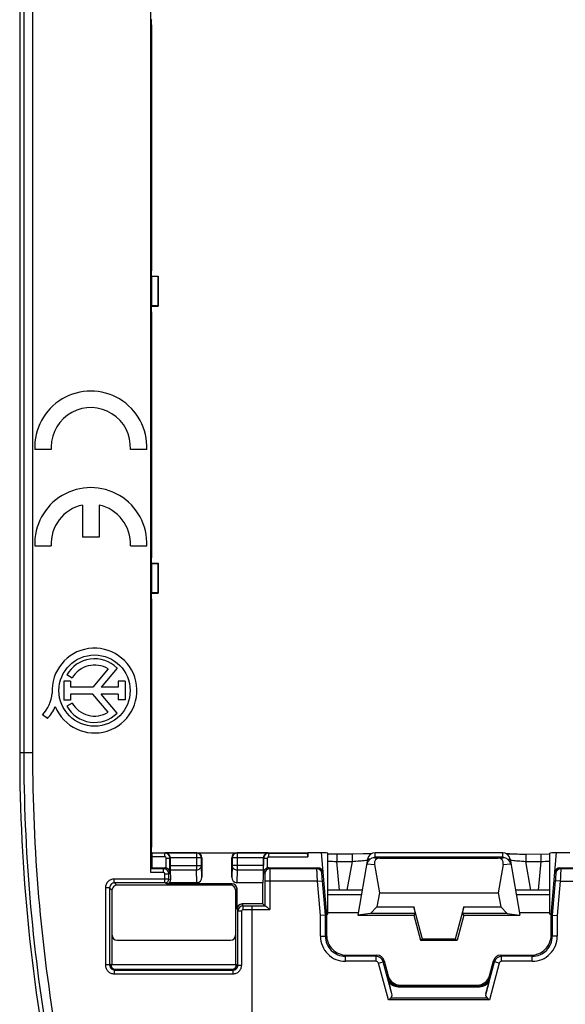
# Model space of a CAD drawing. Units: millimetres. Extents: x -75 to 27, y -89 to 73.
# Drawn here: x -17 to 5, y -29 to 11 of the extents above; entities that cross this region are included whole.
import ezdxf

# ---------------------------------------------------------------- set-up
doc = ezdxf.new("R2010")
doc.units = ezdxf.units.MM
doc.header["$LTSCALE"] = 16.335
doc.layers.get('0').update_dxf_attribs({"linetype": 'CONTINUOUS'})
doc.layers.add('COLORE_DENTI', color=7, linetype='CONTINUOUS')
doc.styles.get("Standard").update_dxf_attribs({"font": 'txt', "width": 0.8})
doc.dimstyles.new('DIMSTYLE_1', dxfattribs={"dimtxt": 3, "dimasz": 3, "dimexe": 1.5, "dimexo": 0.5, "dimgap": 0.75, "dimtad": 1, "dimdec": 1, "dimtxsty": 'STANDARD', "dimblk": '_FILLED', "dimblk1": '_FILLED', "dimblk2": '_FILLED', "dimcen": 0.09, "dimazin": 2, "dimtfac": 1, "dimtdec": 1, "dimtofl": 0, "dimtmove": 0, "dimatfit": 3, "dimldrblk": '_FILLED', "dimfxl": 1, "dimtolj": 1, "dimarcsym": 0})

# ---------------------------------------------------------------- blocks, each defined once
blk = doc.blocks.new('_FILLED')
at = {"color": 0, "linetype": 'BYBLOCK'}
blk.add_solid([(0, 0), (-1, 0.317), (-1, -0.317)], dxfattribs=at)
blk = doc.blocks.new('*D0')
at = {"color": 7, "linetype": 'CONTINUOUS'}
for p, q in [((3.57, 39.216), (27.316, 39.216)), ((25.816, 39.216), (25.816, -0.288)), ((25.816, -39.792), (25.816, -0.288)), ((3.57, -39.792), (27.316, -39.792))]:
    blk.add_line(p, q, dxfattribs=at)
at = {"color": 7, "linetype": 'CONTINUOUS', "xscale": 3, "yscale": 3, "zscale": 3}
for p, rotation in [((25.816, 39.216), 90), ((25.816, -39.792), 270)]:
    blk.add_blockref('_FILLED', p, dxfattribs=dict(at, rotation=rotation))

msp = doc.modelspace()

# ---------------------------------------------------------------- linework, layer by layer
at = {"color": 7, "linetype": 'CONTINUOUS'}
for p, q in [((-11.729, -23.581), (-11.729, 23.005)), ((-16.984, 18.212), (-16.984, -18.788)), ((-11.705, 10.388), (-11.705, 0.535)), ((-11.701, 10.588), (-11.684, 10.597)), ((-11.701, 0.335), (-11.684, 0.327)), ((-11.684, -0.903), (-11.684, 0.327)), ((-11.684, 0.327), (-11.624, 0.312)), ((-11.449, 0.297), (-11.684, 0.297)), ((-11.677, 0.299), (-11.624, 0.312)), ((-11.624, 0.312), (-11.434, 0.312)), ((-11.434, 0.312), (-11.449, 0.297)), ((-11.449, 0.297), (-11.449, -0.873)), ((-11.434, 0.312), (-11.434, -0.888)), ((-11.705, -1.112), (-11.705, -10.965)), ((-11.701, -0.912), (-11.684, -0.903)), ((-11.449, -0.873), (-11.684, -0.873)), ((-11.684, -0.903), (-11.624, -0.888)), ((-11.677, -0.875), (-11.624, -0.888)), ((-11.624, -0.888), (-11.434, -0.888)), ((-11.434, -0.888), (-11.449, -0.873)), ((-15.72, -6.626), (-16.382, -6.626)), ((-15.722, -6.518), (-15.72, -6.626)), ((-11.886, -6.626), (-12.548, -6.626)), ((-14.465, -8.853), (-14.465, -10.142)), ((-13.803, -8.853), (-13.803, -10.142)), ((-13.803, -10.142), (-14.465, -10.142)), ((-15.72, -10.495), (-16.382, -10.495)), ((-11.886, -10.495), (-12.548, -10.495)), ((-11.701, -11.165), (-11.684, -11.173)), ((-11.684, -12.403), (-11.684, -11.173)), ((-11.684, -11.173), (-11.624, -11.188)), ((-11.449, -11.203), (-11.684, -11.203)), ((-11.677, -11.201), (-11.624, -11.188)), ((-11.624, -11.188), (-11.434, -11.188)), ((-11.434, -11.188), (-11.449, -11.203)), ((-11.449, -11.203), (-11.449, -12.373)), ((-11.434, -11.188), (-11.434, -12.388)), ((-11.705, -12.612), (-11.705, -22.565)), ((-11.701, -12.412), (-11.684, -12.403)), ((-11.449, -12.373), (-11.684, -12.373)), ((-11.684, -12.403), (-11.624, -12.388)), ((-11.677, -12.375), (-11.624, -12.388)), ((-11.624, -12.388), (-11.434, -12.388)), ((-11.434, -12.388), (-11.449, -12.373)), ((-14.876, -15.788), (-15.097, -15.663)), ((-13.442, -15.421), (-14.054, -16.146)), ((-13.08, -15.387), (-13.719, -16.146)), ((-15.218, -15.907), (-15.218, -16.673)), ((-14.948, -15.907), (-15.218, -15.907)), ((-14.948, -15.907), (-14.948, -16.146)), ((-14.054, -16.146), (-14.948, -16.146)), ((-13.031, -16.146), (-13.719, -16.146)), ((-12.76, -15.916), (-13.031, -15.916)), ((-13.031, -15.916), (-13.031, -16.146)), ((-12.76, -15.916), (-12.76, -16.664)), ((-14.948, -16.434), (-14.948, -16.673)), ((-14.051, -16.434), (-14.948, -16.434)), ((-13.442, -17.156), (-14.051, -16.434)), ((-13.081, -17.191), (-13.719, -16.434)), ((-13.031, -16.434), (-13.719, -16.434)), ((-13.031, -16.434), (-13.031, -16.664)), ((-14.948, -16.673), (-15.218, -16.673)), ((-14.876, -16.789), (-15.097, -16.913)), ((-12.76, -16.664), (-13.031, -16.664)), ((-15.875, -17.406), (-16.075, -17.265)), ((-11.701, -22.765), (-11.684, -22.773)), ((-11.684, -22.773), (-11.624, -22.788)), ((-11.684, -22.773), (-11.684, -23.388)), ((-11.161, -22.802), (-11.679, -22.802)), ((-11.677, -22.801), (-11.624, -22.788)), ((-11.624, -22.788), (-5.889, -22.788)), ((-9.898, -22.795), (-11.148, -22.795)), ((-7.02, -22.795), (-8.27, -22.795)), ((-7.007, -22.802), (-5.474, -22.802)), ((-5.889, -22.788), (-5.434, -22.773)), ((-5.889, -22.788), (-5.474, -22.802)), ((-5.434, -22.773), (-4.904, -22.773)), ((-5.434, -22.773), (-5.434, -22.952)), ((-4.904, -22.773), (-4.684, -25.288)), ((-4.634, -25.241), (-4.634, -22.797)), ((-4.601, -22.836), (-4.634, -22.835)), ((-3.617, -22.836), (-4.601, -22.836)), ((-3.211, -22.835), (-3.617, -22.836)), ((-2.988, -22.834), (-3.211, -22.835)), ((-2.895, -22.832), (-2.988, -22.834)), ((2.374, -22.79), (-2.742, -22.79)), ((2.54, -22.833), (2.528, -22.832)), ((2.65, -22.834), (2.54, -22.833)), ((3.296, -22.836), (4.266, -22.835)), ((4.266, -25.241), (4.266, -22.797)), ((4.316, -25.288), (4.536, -22.773)), ((4.536, -22.773), (5.066, -22.773)), ((-10.951, -22.997), (-10.951, -23.295)), ((-9.684, -22.988), (-9.684, -23.759)), ((-8.484, -23.759), (-8.484, -22.988)), ((-7.216, -22.997), (-7.216, -23.295)), ((-3.037, -23.038), (-3.434, -25.288)), ((2.669, -23.038), (3.066, -25.288)), ((-11.726, -23.431), (-11.684, -23.388)), ((-11.684, -23.388), (-11.163, -23.388)), ((-10.949, -23.468), (-10.937, -23.875)), ((-7.218, -23.468), (-7.234, -23.988)), ((-7.004, -23.388), (-5.033, -23.388)), ((4.666, -23.388), (6.637, -23.388)), ((-8.473, -24.027), (-11.084, -24.027)), ((-9.882, -23.988), (-10.983, -23.988)), ((-7.234, -23.988), (-8.285, -23.988)), ((-7.234, -24.838), (-7.234, -23.988)), ((-13.379, -24.193), (-13.379, -27.283)), ((-13.284, -24.288), (-13.284, -27.266)), ((-8.534, -24.088), (-13.084, -24.088)), ((-8.334, -24.288), (-8.334, -27.266)), ((-8.273, -25.038), (-8.273, -24.227)), ((-3.263, -24.288), (-4.634, -24.288)), ((4.266, -24.288), (2.895, -24.288)), ((-7.234, -24.838), (-8.073, -24.838)), ((-7.159, -24.913), (-7.234, -24.838)), ((-8.235, -27.287), (-8.235, -25.114)), ((-4.634, -25.18), (-3.415, -25.18)), ((-2.919, -25.223), (-3.434, -25.288)), ((-1.134, -25.223), (-1.184, -25.288)), ((-0.834, -26.243), (-1.18, -24.951)), ((0.813, -24.951), (0.466, -26.243)), ((0.816, -25.288), (0.767, -25.223)), ((2.551, -25.223), (3.066, -25.288)), ((3.047, -25.18), (4.266, -25.18)), ((-4.729, -25.29), (-4.929, -25.299)), ((-4.684, -25.288), (-4.729, -25.29)), ((-4.684, -25.288), (-4.684, -26.088)), ((-3.434, -25.288), (-1.184, -25.288)), ((-1.184, -25.288), (-0.916, -26.288)), ((0.816, -25.288), (0.548, -26.288)), ((0.816, -25.288), (3.066, -25.288)), ((4.316, -25.288), (4.362, -25.29)), ((4.316, -26.088), (4.316, -25.288)), ((4.362, -25.29), (4.562, -25.299)), ((-13.084, -26.288), (-8.534, -26.288)), ((-0.834, -26.243), (-0.916, -26.288)), ((-0.916, -26.288), (0.548, -26.288)), ((0.466, -26.243), (-0.834, -26.243)), ((0.466, -26.243), (0.548, -26.288)), ((-3.884, -26.888), (-2.664, -26.888)), ((-2.374, -27.11), (-2.211, -27.718)), ((1.844, -27.718), (2.007, -27.11)), ((2.296, -26.888), (3.516, -26.888)), ((-13.322, -27.342), (-13.284, -27.266)), ((-13.284, -27.266), (-8.334, -27.266)), ((-13.145, -27.449), (-8.473, -27.449)), ((-8.296, -27.342), (-8.334, -27.266)), ((-2.066, -28.437), (-2.18, -27.979)), ((1.813, -27.979), (1.698, -28.437)), ((-1.729, -28.088), (1.361, -28.088))]:
    msp.add_line(p, q, dxfattribs=at)
at = {"color": 250, "linetype": 'CONTINUOUS'}
for p, q in [((-16.821, 18.212), (-16.821, -18.788)), ((-16.47, 18.212), (-16.47, -18.788)), ((-16.47, -18.788), (-16.984, -18.788)), ((-11.161, -22.802), (-11.148, -22.795)), ((-11.161, -22.952), (-11.161, -22.802)), ((-9.898, -22.795), (-9.884, -22.788)), ((-9.898, -22.795), (-9.898, -23.468)), ((-8.284, -22.788), (-8.27, -22.795)), ((-8.27, -22.795), (-8.27, -23.468)), ((-7.02, -22.795), (-7.007, -22.802)), ((-7.007, -22.802), (-7.007, -22.952)), ((-4.27, -22.836), (-4.27, -23.136)), ((-3.664, -22.836), (-3.664, -23.136)), ((-2.742, -22.965), (-2.742, -22.79)), ((2.374, -22.965), (2.374, -22.79)), ((3.296, -22.836), (3.296, -23.136)), ((3.902, -22.836), (3.902, -23.136)), ((-11.161, -22.952), (-11.684, -22.952)), ((-11.111, -23.002), (-10.961, -23.002)), ((-11.111, -23.395), (-11.111, -23.002)), ((-10.961, -23.002), (-10.951, -22.997)), ((-10.961, -23.585), (-10.961, -23.002)), ((-9.698, -22.995), (-10.951, -22.995)), ((-9.698, -22.995), (-9.684, -22.988)), ((-9.698, -23.295), (-9.698, -22.995)), ((-8.484, -22.988), (-8.47, -22.995)), ((-7.216, -22.995), (-8.47, -22.995)), ((-8.47, -22.995), (-8.47, -23.295)), ((-7.216, -22.997), (-7.207, -23.002)), ((-7.207, -23.002), (-7.057, -23.002)), ((-7.207, -23.585), (-7.207, -23.002)), ((-7.057, -23.395), (-7.057, -23.002)), ((-7.007, -22.952), (-5.434, -22.952)), ((-4.27, -23.136), (-3.664, -23.136)), ((-4.169, -24.288), (-4.27, -23.136)), ((-3.664, -23.136), (-3.867, -24.288)), ((2.374, -22.965), (-2.742, -22.965)), ((3.296, -23.136), (3.902, -23.136)), ((3.499, -24.288), (3.296, -23.136)), ((3.902, -23.136), (3.801, -24.288)), ((-11.22, -23.582), (-11.729, -23.581)), ((-11.207, -23.432), (-11.726, -23.431)), ((-11.207, -23.432), (-11.163, -23.388)), ((-11.17, -23.632), (-11.007, -23.632)), ((-11.17, -23.84), (-11.17, -23.632)), ((-10.961, -23.585), (-11.007, -23.632)), ((-11.007, -23.84), (-11.007, -23.632)), ((-10.951, -23.295), (-9.698, -23.295)), ((-10.949, -23.468), (-9.898, -23.468)), ((-9.882, -23.988), (-9.898, -23.468)), ((-9.684, -23.759), (-9.698, -23.295)), ((-8.47, -23.295), (-8.484, -23.759)), ((-7.216, -23.295), (-8.47, -23.295)), ((-8.27, -23.468), (-8.285, -23.988)), ((-8.27, -23.468), (-7.218, -23.468)), ((-7.164, -23.628), (-7.207, -23.585)), ((-7.004, -23.388), (-6.964, -23.428)), ((-5.07, -23.428), (-6.964, -23.428)), ((-5.07, -23.428), (-5.033, -23.388)), ((-4.871, -23.611), (-4.834, -23.571)), ((4.467, -23.571), (4.503, -23.611)), ((4.666, -23.388), (4.703, -23.428)), ((6.596, -23.428), (4.703, -23.428)), ((-11.007, -23.84), (-13.2, -23.842)), ((-13.179, -23.992), (-13.084, -24.088)), ((-11.084, -24.027), (-11.157, -23.99)), ((-10.937, -23.875), (-11.007, -23.84)), ((-8.473, -24.027), (-8.534, -24.088)), ((-5.049, -23.928), (-7.159, -23.928)), ((-7.159, -23.928), (-7.159, -24.913)), ((-6.959, -23.928), (-6.959, -25.064)), ((-5.049, -23.928), (-4.85, -23.911)), ((-4.929, -25.299), (-5.049, -23.928)), ((-4.729, -25.29), (-4.85, -23.911)), ((4.482, -23.911), (4.362, -25.29)), ((4.682, -23.928), (4.482, -23.911)), ((4.682, -23.928), (4.562, -25.299)), ((4.682, -23.928), (6.791, -23.928)), ((-13.379, -24.193), (-13.551, -24.193)), ((-13.551, -24.193), (-13.551, -27.283)), ((-13.379, -24.193), (-13.284, -24.288)), ((-8.273, -24.227), (-8.334, -24.288)), ((-8.073, -24.838), (-8.035, -24.914)), ((-3.289, -24.468), (-4.634, -24.468)), ((4.266, -24.468), (2.922, -24.468)), ((-8.273, -25.038), (-8.235, -25.114)), ((-8.235, -25.114), (-8.086, -25.114)), ((-8.086, -27.287), (-8.086, -25.114)), ((-8.036, -25.064), (-6.959, -25.064)), ((-8.035, -24.914), (-7.684, -24.914)), ((-7.684, -24.914), (-7.152, -24.914)), ((-7.684, -24.914), (-7.684, -35.217)), ((-4.929, -26.134), (-4.929, -25.299)), ((-4.729, -26.134), (-4.729, -25.29)), ((4.362, -25.29), (4.362, -26.134)), ((4.562, -25.299), (4.562, -26.134)), ((-4.929, -26.134), (-4.729, -26.134)), ((-4.729, -26.134), (-4.684, -26.088)), ((4.362, -26.134), (4.316, -26.088)), ((4.562, -26.134), (4.362, -26.134)), ((-3.929, -26.934), (-3.884, -26.888)), ((-2.699, -26.934), (-3.929, -26.934)), ((-3.929, -27.133), (-3.929, -26.934)), ((-2.699, -27.133), (-3.929, -27.133)), ((-2.664, -26.888), (-2.699, -26.934)), ((-2.699, -27.133), (-2.699, -26.934)), ((-2.602, -27.208), (-2.409, -27.156)), ((-2.208, -28.678), (-2.602, -27.208)), ((-2.374, -27.11), (-2.409, -27.156)), ((-2.066, -28.437), (-2.409, -27.156)), ((1.698, -28.437), (2.042, -27.156)), ((2.235, -27.208), (1.841, -28.678)), ((2.007, -27.11), (2.042, -27.156)), ((2.235, -27.208), (2.042, -27.156)), ((2.296, -26.888), (2.331, -26.934)), ((3.562, -26.934), (2.331, -26.934)), ((2.331, -27.133), (2.331, -26.934)), ((3.562, -27.133), (2.331, -27.133)), ((3.562, -26.934), (3.516, -26.888)), ((3.562, -27.133), (3.562, -26.934)), ((-13.379, -27.283), (-13.551, -27.283)), ((-13.345, -27.249), (-13.379, -27.283)), ((-13.145, -27.449), (-13.18, -27.484)), ((-8.473, -27.449), (-8.435, -27.487)), ((-8.273, -27.249), (-8.235, -27.287)), ((-8.235, -27.287), (-8.086, -27.287)), ((-13.2, -27.634), (-8.438, -27.637)), ((-2.236, -27.749), (-2.211, -27.718)), ((1.868, -27.749), (1.844, -27.718)), ((-1.759, -28.128), (-1.729, -28.088)), ((-1.759, -28.128), (1.391, -28.128)), ((-1.759, -28.128), (-1.759, -28.157)), ((-1.759, -28.157), (1.391, -28.157)), ((1.391, -28.128), (1.361, -28.088)), ((1.391, -28.128), (1.391, -28.157)), ((1.841, -28.678), (-2.208, -28.678)), ((1.753, -28.608), (-2.12, -28.608))]:
    msp.add_line(p, q, dxfattribs=at)
at = {"color": 7, "linetype": 'CONTINUOUS'}
msp.add_circle((-13.984, -16.288), 1.427, dxfattribs=at)
for centre, radius, start, end in [((-14.134, -6.538), 2.25, 357.7525, 182.2475), ((-14.134, -6.538), 1.588, 356.8153, 179.2703), ((-14.134, -10.406), 2.25, 357.7525, 182.2475), ((-14.134, -10.406), 1.588, 102.0247, 183.1848), ((-14.134, -10.406), 1.588, 356.8152, 77.9753), ((-13.984, -16.288), 1.699, 202.0885, 183.4298), ((-13.984, -16.288), 1.276, 44.9003, 150.6959), ((-13.984, -16.288), 1.023, 58.0267, 150.6959), ((-17.187, -16.237), 1.515, 317.2313, 354.2012), ((-16.942, -16.356), 1.497, 315.4349, 337.5658), ((-13.984, -16.288), 1.276, 209.3041, 314.9958), ((-13.984, -16.288), 1.023, 209.3041, 301.9733), ((53.016, -18.788), 70, 180, 191.47838), ((-7.018, -22.989), 0.194, 90.5098, 96.1982), ((-2.742, -23.09), 0.3, 90.0096, 169.9758), ((2.374, -23.09), 0.3, 10.0242, 89.9904), ((2.847, 1.53), 24.364, 269.2472, 269.5294), ((3.231, 49.777), 72.613, 269.53907, 270.05115), ((-11.207, -23.632), 0.2, 359.9824, 89.9451), ((-11.156, -23.589), 0.196, 0.8994, 12.0685), ((-11.157, -23.84), 0.15, 270.0173, 359.9898), ((-13.084, -24.288), 0.2, 90.0053, 179.9947), ((-8.534, -24.288), 0.2, 0.0053, 89.9947), ((-3.884, -26.088), 0.8, 179.9972, 270.0028), ((3.516, -26.088), 0.8, 269.9972, 0.0028), ((-2.664, -27.188), 0.3, 14.9983, 90.0017), ((2.296, -27.188), 0.3, 89.9983, 165.0017), ((-1.729, -27.588), 0.5, 195.0014, 269.9986), ((1.361, -27.588), 0.5, 270.0014, 344.9986)]:
    msp.add_arc(centre, radius, start, end, dxfattribs=at)
at = {"color": 250, "linetype": 'CONTINUOUS'}
for centre, radius, start, end in [((52.281, -18.785), 69.101, 180.00244, 189.645), ((51.429, -18.784), 67.899, 180.00311, 189.75431), ((-11.161, -23.002), 0.2, 359.9729, 89.9891), ((-9.898, -22.995), 0.2, 0.01, 89.983), ((-8.27, -22.995), 0.2, 90.017, 179.99), ((-7.007, -23.002), 0.2, 90.011, 179.9936), ((-11.161, -23.002), 0.05, 0.0026, 90.0039), ((-7.007, -23.002), 0.05, 89.9959, 179.9976), ((-2.717, 13.336), 36.505, 266.9898, 267.5622), ((-2.742, -23.085), 0.12, 89.9964, 129.4551), ((2.374, -23.084), 0.119, 84.5712, 90.0128), ((3.146, -19.39), 3.717, 263.3957, 264.0126), ((2.139, 17.767), 40.941, 272.4688, 272.9792), ((-11.22, -23.632), 0.0501, 0.0799, 89.9594), ((-6.964, -23.628), 0.2, 90.0209, 179.9791), ((-5.07, -23.628), 0.2, 5.0188, 89.9812), ((4.703, -23.628), 0.2, 90.0188, 174.9812), ((-8.035, -25.114), 0.2, 90.0044, 179.9901), ((-3.929, -26.134), 1, 179.9979, 270.0021), ((-3.929, -26.134), 0.8, 179.9934, 270.0112), ((3.562, -26.134), 1, 269.9979, 0.0021), ((3.562, -26.134), 0.8, 269.9934, 0.0112), ((-2.699, -27.234), 0.3, 15.0095, 89.9905), ((-2.699, -27.233), 0.1, 14.9983, 90.0017), ((2.331, -27.234), 0.3, 90.0095, 164.9905), ((2.331, -27.233), 0.1, 89.9983, 165.0017), ((-8.435, -27.287), 0.2, 269.9673, 0.0075), ((-1.759, -27.571), 0.587, 224.1063, 270.0123), ((1.391, -27.571), 0.587, 269.9874, 315.894)]:
    msp.add_arc(centre, radius, start, end, dxfattribs=at)
at = {"color": 7, "linetype": 'CONTINUOUS'}
for centre, major_axis, ratio, start_param, end_param in [((-9.884, -22.988), (0.179, 0.089), 0.99981, -0.463541, 1.107103), ((-8.284, -22.988), (0.179, -0.089), 0.99981, 2.03449, 3.605134), ((-5.474, -22.952), (0, 0.15), 0.267949, -1.570796, -0.008727), ((-5.134, -22.797), (0.5, 0), 0.008727, 0.000009, 1.08896), ((4.766, -22.797), (0.5, 0), 0.008727, 2.052633, 3.141583), ((-11.163, -23.588), (0.141, 0.141), 0.999695, 0.519328, 0.785246), ((-10.948, -23.295), (0, 0.2), 0.017455, -4.712389, -3.665191), ((-7.22, -23.295), (0, 0.2), 0.017455, -2.617994, -1.570796), ((-7.004, -23.588), (0.141, -0.141), 0.999695, 2.356347, 2.622265), ((-5.033, -23.588), (0.135, 0.147), 0.99972, -0.741625, 0.741625), ((4.666, -23.588), (-0.135, 0.147), 0.99972, -0.741625, 0.741625), ((-11.084, -23.877), (0.134, -0.067), 0.99981, -1.107103, -0.370265), ((-11.087, -23.875), (-0.082, 0.13), 0.966435, -2.953167, -2.11936), ((-9.884, -23.757), (-0.007, 0.231), 0.865926, -3.167766, -1.605696), ((-8.284, -23.757), (0.007, 0.231), 0.865926, -4.677489, -3.115419), ((-8.473, -24.227), (0.141, 0.141), 0.999924, -0.78536, 0.78536), ((-8.073, -25.038), (-0.089, 0.179), 0.99981, -0.463541, 1.107103), ((-6.959, -24.913), (0.2, 0), 0.017455, -3.124139, -2.87537), ((-5.134, -25.241), (0.5, 0), 0.017455, 5.815119, 6.283199), ((4.766, -25.241), (0.5, 0), 0.017455, 3.141579, 3.609659), ((-13.084, -26.088), (0.141, 0.141), 0.999924, 2.356233, 3.926953), ((-8.534, -26.088), (0.141, -0.141), 0.999924, -0.78536, 0.78536), ((-13.145, -27.249), (-0.141, -0.141), 0.999924, 5.497825, 7.068545), ((-8.473, -27.249), (0.141, -0.141), 0.999924, 5.497825, 7.068545), ((-2.274, -28.433), (-0.181, 0.149), 0.766876, -3.351218, -2.339978), ((1.906, -28.433), (0.181, 0.149), 0.766876, -3.943207, -2.931968)]:
    msp.add_ellipse(centre, major_axis=major_axis, ratio=ratio, start_param=start_param, end_param=end_param, dxfattribs=at)
for points, knots in [([(-11.705, 10.388), (-11.705, 10.401), (-11.704, 10.427), (-11.704, 10.464), (-11.704, 10.498), (-11.704, 10.528), (-11.703, 10.549), (-11.703, 10.564), (-11.702, 10.572), (-11.702, 10.579), (-11.702, 10.584), (-11.701, 10.586), (-11.701, 10.588), (-11.701, 10.588)], [0, 0, 0, 0, 0.194106, 0.38113, 0.553326, 0.704326, 0.828533, 0.87905, 0.921234, 0.95467, 0.979022, 0.994141, 1, 1, 1, 1]), ([(-11.701, 0.335), (-11.701, 0.336), (-11.701, 0.337), (-11.702, 0.34), (-11.702, 0.345), (-11.702, 0.352), (-11.703, 0.36), (-11.703, 0.375), (-11.704, 0.396), (-11.704, 0.426), (-11.704, 0.46), (-11.704, 0.497), (-11.705, 0.522), (-11.705, 0.535)], [0, 0, 0, 0, 0.005859, 0.020979, 0.045331, 0.078768, 0.120952, 0.171469, 0.295676, 0.446676, 0.618872, 0.805895, 1, 1, 1, 1]), ([(-11.705, -1.112), (-11.705, -1.099), (-11.704, -1.073), (-11.704, -1.036), (-11.704, -1.002), (-11.704, -0.972), (-11.703, -0.951), (-11.703, -0.936), (-11.702, -0.928), (-11.702, -0.921), (-11.702, -0.916), (-11.701, -0.914), (-11.701, -0.912), (-11.701, -0.912)], [0, 0, 0, 0, 0.194106, 0.38113, 0.553326, 0.704326, 0.828533, 0.87905, 0.921234, 0.95467, 0.979022, 0.994141, 1, 1, 1, 1]), ([(-11.701, -11.165), (-11.701, -11.164), (-11.701, -11.163), (-11.702, -11.16), (-11.702, -11.155), (-11.702, -11.148), (-11.703, -11.14), (-11.703, -11.125), (-11.704, -11.104), (-11.704, -11.074), (-11.704, -11.04), (-11.704, -11.003), (-11.705, -10.978), (-11.705, -10.965)], [0, 0, 0, 0, 0.005859, 0.020979, 0.045331, 0.078768, 0.120952, 0.171469, 0.295676, 0.446676, 0.618872, 0.805895, 1, 1, 1, 1]), ([(-11.705, -12.612), (-11.705, -12.599), (-11.704, -12.573), (-11.704, -12.536), (-11.704, -12.502), (-11.704, -12.472), (-11.703, -12.451), (-11.703, -12.436), (-11.702, -12.428), (-11.702, -12.421), (-11.702, -12.416), (-11.701, -12.414), (-11.701, -12.412), (-11.701, -12.412)], [0, 0, 0, 0, 0.194106, 0.38113, 0.553326, 0.704326, 0.828533, 0.87905, 0.921234, 0.95467, 0.979022, 0.994141, 1, 1, 1, 1]), ([(-11.701, -22.765), (-11.701, -22.764), (-11.701, -22.763), (-11.702, -22.76), (-11.702, -22.755), (-11.702, -22.748), (-11.703, -22.74), (-11.703, -22.725), (-11.704, -22.704), (-11.704, -22.674), (-11.704, -22.64), (-11.704, -22.603), (-11.705, -22.578), (-11.705, -22.565)], [0, 0, 0, 0, 0.00586, 0.020979, 0.045332, 0.078769, 0.120953, 0.17147, 0.295678, 0.446677, 0.618873, 0.805895, 1, 1, 1, 1]), ([(-11.684, -22.952), (-11.684, -22.942), (-11.684, -22.923), (-11.683, -22.895), (-11.683, -22.87), (-11.682, -22.847), (-11.682, -22.829), (-11.681, -22.816), (-11.68, -22.809), (-11.68, -22.805), (-11.679, -22.803), (-11.679, -22.802), (-11.679, -22.802)], [0, 0, 0, 0, 0.193286, 0.379999, 0.55194, 0.702783, 0.826941, 0.919913, 0.953456, 0.978, 0.993436, 1, 1, 1, 1]), ([(-10.951, -22.995), (-10.951, -22.965), (-10.965, -22.907), (-11.016, -22.842), (-11.079, -22.804), (-11.126, -22.795), (-11.148, -22.795)], [0, 0, 0, 0, 0.29475, 0.553989, 0.783987, 1, 1, 1, 1]), ([(-7.039, -22.796), (-7.06, -22.798), (-7.102, -22.81), (-7.16, -22.85), (-7.204, -22.913), (-7.216, -22.967), (-7.216, -22.995)], [0, 0, 0, 0, 0.215727, 0.44709, 0.707341, 1, 1, 1, 1]), ([(-11.729, -23.581), (-11.729, -23.562), (-11.729, -23.534), (-11.729, -23.499), (-11.728, -23.477), (-11.728, -23.458), (-11.728, -23.446), (-11.727, -23.438), (-11.727, -23.435), (-11.727, -23.432), (-11.727, -23.431), (-11.726, -23.431)], [0, 0, 0, 0, 0.379104, 0.550596, 0.701251, 0.82554, 0.918785, 0.952671, 0.97759, 0.993385, 1, 1, 1, 1]), ([(-10.965, -23.548), (-10.972, -23.515), (-11.006, -23.446), (-11.073, -23.405), (-11.111, -23.395)], [0, 0, 0, 0, 0.46038, 1, 1, 1, 1]), ([(-7.057, -23.395), (-7.08, -23.402), (-7.124, -23.422), (-7.172, -23.471), (-7.2, -23.527), (-7.206, -23.566), (-7.207, -23.585)], [0, 0, 0, 0, 0.28565, 0.543115, 0.777397, 1, 1, 1, 1]), ([(-7.152, -24.914), (-7.147, -24.914), (-7.135, -24.92), (-7.118, -24.932), (-7.095, -24.949), (-7.07, -24.969), (-7.044, -24.991), (-7.006, -25.023), (-6.978, -25.047), (-6.959, -25.064)], [0, 0, 0, 0, 0.058255, 0.149601, 0.265269, 0.397378, 0.540284, 0.690101, 1, 1, 1, 1]), ([(-2.18, -27.979), (-2.186, -27.957), (-2.205, -27.88), (-2.223, -27.803), (-2.236, -27.749)], [0, 0, 0, 0, 0.29304, 1, 1, 1, 1]), ([(1.868, -27.749), (1.864, -27.766), (1.846, -27.843), (1.828, -27.919), (1.813, -27.979)], [0, 0, 0, 0, 0.21914, 1, 1, 1, 1]), ([(-2.208, -28.678), (-2.201, -28.672), (-2.172, -28.648), (-2.143, -28.624), (-2.12, -28.608)], [0, 0, 0, 0, 0.25993, 1, 1, 1, 1]), ([(1.753, -28.608), (1.76, -28.613), (1.79, -28.635), (1.819, -28.659), (1.841, -28.678)], [0, 0, 0, 0, 0.23504, 1, 1, 1, 1])]:
    msp.add_open_spline(points, degree=3, knots=knots, dxfattribs=at)
at = {"color": 250, "linetype": 'CONTINUOUS'}
for points, knots in [([(-3.664, -23.136), (-3.561, -23.127), (-3.381, -23.112), (-3.202, -23.095), (-3.126, -23.087)], [0, 0, 0, 0, 0.573955, 1, 1, 1, 1]), ([(-3.126, -23.087), (-3.114, -23.086), (-3.098, -23.084), (-3.077, -23.081), (-3.066, -23.08), (-3.057, -23.079), (-3.05, -23.078), (-3.046, -23.077), (-3.044, -23.077), (-3.044, -23.076)], [0, 0, 0, 0, 0.426954, 0.598061, 0.739769, 0.851254, 0.931912, 0.981449, 1, 1, 1, 1]), ([(-2.953, -23.049), (-2.965, -23.047), (-2.981, -23.044), (-3.001, -23.041), (-3.014, -23.04), (-3.023, -23.039), (-3.031, -23.038), (-3.034, -23.038), (-3.037, -23.037), (-3.037, -23.038)], [0, 0, 0, 0, 0.414774, 0.586773, 0.731623, 0.84689, 0.930522, 0.981603, 1, 1, 1, 1]), ([(2.586, -23.049), (2.597, -23.047), (2.614, -23.044), (2.634, -23.041), (2.646, -23.04), (2.656, -23.039), (2.663, -23.038), (2.667, -23.038), (2.669, -23.037), (2.669, -23.038)], [0, 0, 0, 0, 0.414774, 0.586773, 0.731623, 0.84689, 0.930522, 0.981603, 1, 1, 1, 1]), ([(2.676, -23.076), (2.676, -23.076), (2.678, -23.077), (2.679, -23.077), (2.683, -23.078), (2.688, -23.079), (2.694, -23.079), (2.704, -23.081), (2.713, -23.082), (2.719, -23.083)], [0, 0, 0, 0, 0.019649, 0.069214, 0.149305, 0.259821, 0.400565, 0.571213, 1, 1, 1, 1]), ([(2.759, -23.087), (2.835, -23.095), (3.014, -23.112), (3.193, -23.127), (3.296, -23.136)], [0, 0, 0, 0, 0.426045, 1, 1, 1, 1]), ([(-11.22, -23.582), (-11.22, -23.563), (-11.22, -23.535), (-11.218, -23.5), (-11.216, -23.478), (-11.215, -23.459), (-11.212, -23.445), (-11.21, -23.437), (-11.208, -23.432), (-11.207, -23.432)], [0, 0, 0, 0, 0.374801, 0.544758, 0.694318, 0.818104, 0.911849, 0.972317, 1, 1, 1, 1]), ([(-9.898, -23.468), (-9.872, -23.468), (-9.821, -23.459), (-9.755, -23.422), (-9.709, -23.365), (-9.698, -23.318), (-9.698, -23.295)], [0, 0, 0, 0, 0.265934, 0.523167, 0.766903, 1, 1, 1, 1]), ([(-8.47, -23.295), (-8.469, -23.318), (-8.458, -23.365), (-8.413, -23.422), (-8.347, -23.459), (-8.296, -23.468), (-8.27, -23.468)], [0, 0, 0, 0, 0.233097, 0.476833, 0.734066, 1, 1, 1, 1]), ([(-7.164, -23.628), (-7.163, -23.629), (-7.163, -23.631), (-7.163, -23.636), (-7.162, -23.643), (-7.162, -23.654), (-7.161, -23.666), (-7.161, -23.688), (-7.16, -23.721), (-7.159, -23.765), (-7.159, -23.816), (-7.159, -23.871), (-7.159, -23.909), (-7.159, -23.928)], [0, 0, 0, 0, 0.00662, 0.022456, 0.047463, 0.081437, 0.124029, 0.17487, 0.299288, 0.450057, 0.621438, 0.807166, 1, 1, 1, 1]), ([(-6.964, -23.428), (-6.963, -23.429), (-6.963, -23.433), (-6.963, -23.441), (-6.962, -23.453), (-6.962, -23.47), (-6.961, -23.492), (-6.961, -23.528), (-6.96, -23.582), (-6.959, -23.657), (-6.959, -23.741), (-6.959, -23.833), (-6.959, -23.896), (-6.959, -23.928)], [0, 0, 0, 0, 0.006486, 0.022271, 0.04725, 0.081207, 0.123794, 0.174641, 0.299092, 0.449897, 0.621326, 0.807111, 1, 1, 1, 1]), ([(-5.049, -23.928), (-5.051, -23.896), (-5.054, -23.833), (-5.059, -23.741), (-5.063, -23.657), (-5.066, -23.582), (-5.068, -23.528), (-5.069, -23.492), (-5.07, -23.47), (-5.07, -23.453), (-5.071, -23.441), (-5.07, -23.433), (-5.071, -23.429), (-5.07, -23.428)], [0, 0, 0, 0, 0.192832, 0.378589, 0.550031, 0.700885, 0.825396, 0.876268, 0.918871, 0.952831, 0.977799, 0.993557, 1, 1, 1, 1]), ([(-4.85, -23.911), (-4.852, -23.892), (-4.855, -23.854), (-4.859, -23.799), (-4.863, -23.748), (-4.867, -23.703), (-4.869, -23.671), (-4.87, -23.649), (-4.871, -23.636), (-4.871, -23.626), (-4.872, -23.618), (-4.871, -23.614), (-4.871, -23.611), (-4.871, -23.611)], [0, 0, 0, 0, 0.192674, 0.378322, 0.54974, 0.700643, 0.825229, 0.876139, 0.918775, 0.95276, 0.977737, 0.993497, 1, 1, 1, 1]), ([(4.503, -23.611), (4.504, -23.611), (4.504, -23.614), (4.504, -23.618), (4.504, -23.626), (4.503, -23.636), (4.503, -23.649), (4.501, -23.671), (4.499, -23.703), (4.496, -23.748), (4.492, -23.799), (4.487, -23.854), (4.484, -23.892), (4.482, -23.911)], [0, 0, 0, 0, 0.006503, 0.022263, 0.04724, 0.081225, 0.123861, 0.174771, 0.299357, 0.45026, 0.621678, 0.807326, 1, 1, 1, 1]), ([(4.703, -23.428), (4.703, -23.429), (4.703, -23.433), (4.703, -23.441), (4.703, -23.453), (4.703, -23.47), (4.702, -23.492), (4.701, -23.528), (4.698, -23.582), (4.695, -23.657), (4.691, -23.741), (4.687, -23.833), (4.683, -23.896), (4.682, -23.928)], [0, 0, 0, 0, 0.006443, 0.022201, 0.047169, 0.081129, 0.123732, 0.174604, 0.299115, 0.449969, 0.621411, 0.807168, 1, 1, 1, 1]), ([(-13.2, -23.842), (-13.246, -23.842), (-13.337, -23.861), (-13.454, -23.938), (-13.533, -24.054), (-13.551, -24.147), (-13.551, -24.193)], [0, 0, 0, 0, 0.248976, 0.498463, 0.748864, 1, 1, 1, 1]), ([(-13.179, -23.992), (-13.205, -23.992), (-13.257, -24.003), (-13.324, -24.047), (-13.368, -24.113), (-13.379, -24.166), (-13.379, -24.193)], [0, 0, 0, 0, 0.247072, 0.495559, 0.74668, 1, 1, 1, 1]), ([(-13.179, -23.992), (-13.181, -23.992), (-13.185, -23.988), (-13.188, -23.979), (-13.191, -23.965), (-13.196, -23.938), (-13.199, -23.897), (-13.2, -23.861), (-13.2, -23.842)], [0, 0, 0, 0, 0.032991, 0.0948, 0.188467, 0.311483, 0.628372, 1, 1, 1, 1]), ([(-11.157, -23.99), (-11.326, -23.99), (-12, -23.991), (-12.674, -23.992), (-13.179, -23.992)], [0, 0, 0, 0, 0.25052, 1, 1, 1, 1]), ([(-11.157, -23.99), (-11.158, -23.99), (-11.16, -23.987), (-11.161, -23.983), (-11.163, -23.976), (-11.164, -23.963), (-11.167, -23.945), (-11.168, -23.922), (-11.17, -23.887), (-11.169, -23.859), (-11.17, -23.84)], [0, 0, 0, 0, 0.02826, 0.053323, 0.087023, 0.179983, 0.303629, 0.453381, 0.623761, 1, 1, 1, 1]), ([(-8.086, -25.114), (-8.086, -25.101), (-8.075, -25.075), (-8.049, -25.064), (-8.036, -25.064)], [0, 0, 0, 0, 0.499739, 1, 1, 1, 1]), ([(-8.035, -24.914), (-8.035, -24.914), (-8.035, -24.915), (-8.035, -24.918), (-8.035, -24.922), (-8.035, -24.929), (-8.035, -24.942), (-8.036, -24.96), (-8.036, -24.983), (-8.036, -25.018), (-8.036, -25.045), (-8.036, -25.064)], [0, 0, 0, 0, 0.006481, 0.022283, 0.047239, 0.08116, 0.174685, 0.299067, 0.4498, 0.621341, 1, 1, 1, 1]), ([(-13.551, -27.283), (-13.551, -27.329), (-13.533, -27.422), (-13.454, -27.538), (-13.337, -27.616), (-13.246, -27.634), (-13.2, -27.634)], [0, 0, 0, 0, 0.251135, 0.501536, 0.751023, 1, 1, 1, 1]), ([(-13.379, -27.283), (-13.379, -27.31), (-13.368, -27.363), (-13.324, -27.429), (-13.257, -27.473), (-13.205, -27.484), (-13.18, -27.484)], [0, 0, 0, 0, 0.253319, 0.504441, 0.752931, 1, 1, 1, 1]), ([(-13.179, -27.484), (-13.181, -27.484), (-13.185, -27.488), (-13.188, -27.497), (-13.191, -27.511), (-13.196, -27.538), (-13.199, -27.58), (-13.2, -27.615), (-13.2, -27.634)], [0, 0, 0, 0, 0.032991, 0.0948, 0.188467, 0.311484, 0.628372, 1, 1, 1, 1]), ([(-13.18, -27.484), (-12.786, -27.484), (-11.204, -27.486), (-9.623, -27.487), (-8.435, -27.487)], [0, 0, 0, 0, 0.249004, 1, 1, 1, 1]), ([(-8.438, -27.637), (-8.392, -27.637), (-8.3, -27.619), (-8.183, -27.541), (-8.105, -27.425), (-8.086, -27.333), (-8.086, -27.287)], [0, 0, 0, 0, 0.250015, 0.499997, 0.74998, 1, 1, 1, 1]), ([(-8.435, -27.487), (-8.435, -27.487), (-8.435, -27.489), (-8.435, -27.491), (-8.436, -27.494), (-8.436, -27.499), (-8.436, -27.506), (-8.436, -27.516), (-8.437, -27.533), (-8.437, -27.555), (-8.437, -27.581), (-8.438, -27.608), (-8.438, -27.627), (-8.438, -27.637)], [0, 0, 0, 0, 0.005927, 0.021134, 0.045569, 0.079069, 0.121398, 0.17208, 0.296372, 0.447401, 0.619556, 0.806491, 1, 1, 1, 1]), ([(-2.236, -27.749), (-2.225, -27.794), (-2.189, -27.884), (-2.094, -28.006), (-1.948, -28.102), (-1.824, -28.128), (-1.759, -28.128)], [0, 0, 0, 0, 0.210232, 0.438653, 0.699739, 1, 1, 1, 1]), ([(1.391, -28.128), (1.457, -28.128), (1.58, -28.102), (1.727, -28.006), (1.822, -27.884), (1.857, -27.794), (1.868, -27.749)], [0, 0, 0, 0, 0.300137, 0.561233, 0.789696, 1, 1, 1, 1])]:
    msp.add_open_spline(points, degree=3, knots=knots, dxfattribs=at)
msp.add_open_spline([(2.45, -22.993), (2.432, -22.978), (2.409, -22.968), (2.385, -22.966)], degree=3, dxfattribs=at)
at = {"layer": 'COLORE_DENTI', "color": 250, "linetype": 'CONTINUOUS'}
for p, q in [((-3.072, -23.236), (-2.764, -23.256)), ((-2.767, -22.988), (-2.547, -23.002)), ((2.179, -23.002), (2.4, -22.988)), ((2.396, -23.256), (2.704, -23.236))]:
    msp.add_line(p, q, dxfattribs=at)
at = {"layer": 'COLORE_DENTI', "color": 7, "linetype": 'CONTINUOUS'}
for p, q in [((-2.767, -22.988), (2.4, -22.988)), ((-2.764, -23.256), (-2.568, -24.388)), ((-2.547, -23.002), (2.179, -23.002)), ((2.396, -23.256), (2.2, -24.388)), ((-2.568, -24.388), (-2.667, -24.951)), ((-2.568, -24.388), (2.2, -24.388)), ((2.2, -24.388), (2.299, -24.951)), ((-2.667, -24.951), (-2.919, -25.223)), ((-1.134, -25.223), (-2.919, -25.223)), ((-2.667, -24.951), (-1.18, -24.951)), ((-1.18, -24.951), (-1.134, -25.223)), ((0.767, -25.223), (0.813, -24.951)), ((2.551, -25.223), (0.767, -25.223)), ((0.813, -24.951), (2.299, -24.951)), ((2.299, -24.951), (2.551, -25.223))]:
    msp.add_line(p, q, dxfattribs=at)
for centre, major_axis, ratio, start_param, end_param in [((-2.766, -23.288), (0.31, -0.02), 0.965533, 1.637899, 3.03561), ((-2.439, -23.309), (-0.285, 0.231), 0.706938, -0.7165, 0.681211), ((2.072, -23.309), (0.285, 0.231), 0.706938, -0.681211, 0.7165), ((2.398, -23.288), (0.31, 0.02), 0.965533, 0.105983, 1.503693)]:
    msp.add_ellipse(centre, major_axis=major_axis, ratio=ratio, start_param=start_param, end_param=end_param, dxfattribs=at)

# ---------------------------------------------------------------- dimensions: what is measured, and where the dimension line sits
at = {"color": 7, "linetype": 'CONTINUOUS'}
dim = msp.add_linear_dim(base=(25.816, -39.792), p1=(3.07, 39.216), p2=(3.07, -39.792), angle=270, dimstyle='DIMSTYLE_1', dxfattribs=at)
dim.commit()
dim.dimension.update_dxf_attribs({"geometry": '*D0', "text_midpoint": (25.816, -2.645), "dimtype": 160})

doc.saveas('drawing.dxf')
